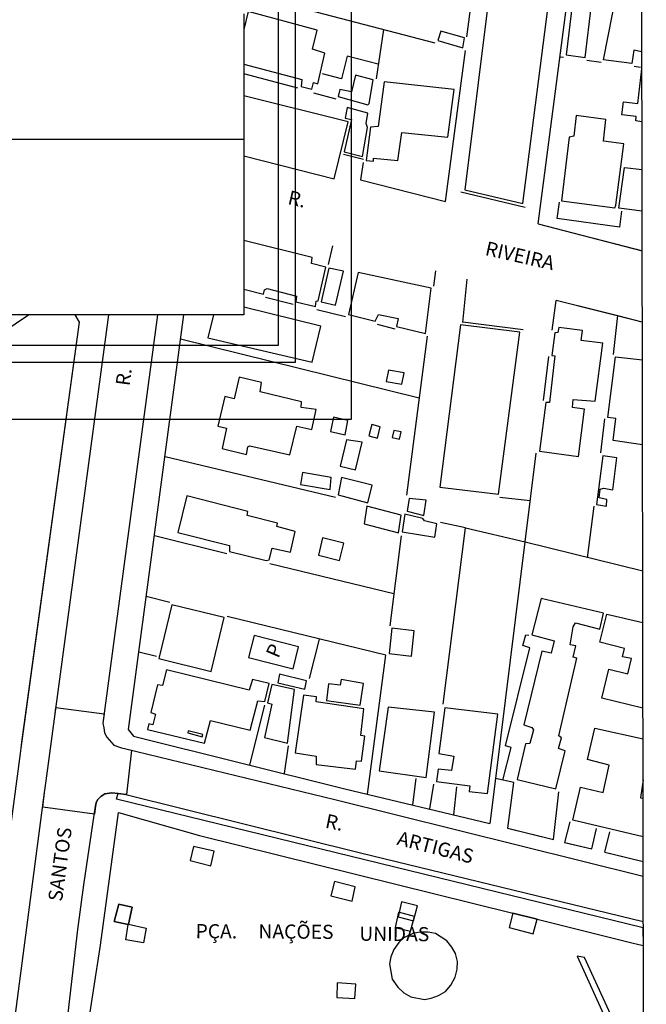
# Model space of a CAD drawing. Extents: x 181192 to 181677, y 1674279 to 1675389.
# Drawn here: x 181565 to 181676, y 1674583 to 1674758 of the extents above; entities that cross this region are included whole.
import ezdxf

# ---------------------------------------------------------------- set-up
doc = ezdxf.new("R2010")
doc.units = 0
doc.header["$MEASUREMENT"] = 0
doc.layers.get('0').update_dxf_attribs({"linetype": 'CONTINUOUS'})
doc.layers.get('DEFPOINTS').update_dxf_attribs({"linetype": 'CONTINUOUS'})
for name, color, linetype in [('T-DIM', 1, 'CONTINUOUS'), ('T-TEXTP', 7, 'CONTINUOUS'), ('V-AREA_VERDE', 3, 'CONTINUOUS'), ('V-CRUZAMENTO', 1, 'CONTINUOUS'), ('V-EDIFICACAO', 2, 'CONTINUOUS'), ('V-EDIFICACAO_IDENTIFICADA', 6, 'CONTINUOUS'), ('V-ESCADA', 8, 'CONTINUOUS'), ('V-LOTE', 231, 'CONTINUOUS'), ('V-NOME_DOS_LOGRADOUROS', 2, 'CONTINUOUS'), ('V-QUADRA', 6, 'CONTINUOUS'), ('V-TESTADA', 3, 'CONTINUOUS'), ('X-LIMITE_1000', 7, 'CONTINUOUS')]:
    doc.layers.add(name, color=color, linetype=linetype)

msp = doc.modelspace()

# ---------------------------------------------------------------- linework, layer by layer
msp.add_lwpolyline([(181613.863, 1674696.919), (181351.863, 1674696.919), (181351.863, 1675096.919), (181613.863, 1675096.919)], close=True)
at = {"layer": 'DEFPOINTS'}
msp.add_lwpolyline([(181326.863, 1674686.919), (181623.863, 1674686.919), (181623.863, 1675106.919), (181326.863, 1675106.919)], close=True, dxfattribs=at)
at = {"layer": 'T-DIM'}
msp.add_lwpolyline([(181354.863, 1675093.919), (181610.863, 1675093.919), (181610.863, 1674699.919), (181354.863, 1674699.919)], close=True, dxfattribs=at)
at = {"layer": 'T-TEXTP'}
for p, q in [((181604.833, 1674758.636), (181604.833, 1674705.361)), ((181440.414, 1674736.462), (181604.833, 1674736.462)), ((181604.833, 1674705.361), (181440.414, 1674705.361))]:
    msp.add_line(p, q, dxfattribs=at)
at = {"layer": 'V-AREA_VERDE'}
msp.add_lwpolyline([(181576.99, 1674577.82), (181579.45, 1674593.87), (181582.63, 1674617.31), (181596.97, 1674613.24), (181652.37, 1674599.51), (181656.67, 1674598.43), (181673.18, 1674594.34), (181674.68, 1674593.97), (181675.48, 1674593.77), (181675.47, 1674596.87), (181675.478, 1674596.869)], dxfattribs=at)
at = {"layer": 'V-CRUZAMENTO', "linetype": 'Continuous'}
msp.add_lwpolyline([(181583.92, 1674620.51), (181583.05, 1674620.61), (181582.55, 1674620.67), (181581.45, 1674620.79), (181580.21, 1674620.6), (181579.5, 1674620.15), (181578.91, 1674619.59), (181578.67, 1674619.02), (181578.58, 1674618.42), (181578.377, 1674617.043), (181569.226, 1674618.241), (181569.57, 1674620.87), (181569.84, 1674622.95), (181571.42, 1674634.75), (181571.576, 1674635.911), (181580.109, 1674634.766), (181579.89, 1674633.12), (181580.01, 1674632.28), (181580.13, 1674631.42), (181580.56, 1674630.62), (181581.83, 1674629.26), (181583.19, 1674628.77), (181583.93, 1674628.59), (181584.928, 1674628.348), (181584.026, 1674620.498)], close=True, dxfattribs=at)
at = {"layer": 'V-EDIFICACAO'}
for points in [[(181675.221, 1674751.91), (181675.22, 1674751.91), (181673.81, 1674752.17), (181673.47, 1674749.83), (181668.45, 1674750.51), (181670.77, 1674762.53), (181664.56, 1674764), (181664.22, 1674762), (181662.57, 1674762.36), (181663.18, 1674766.73), (181665.75, 1674766.07), (181665.82, 1674766.27), (181675.2, 1674763.77), (181675.201, 1674763.77)], [(181604.833, 1674749.732), (181615.07, 1674746.99), (181614.94, 1674745.75), (181616.86, 1674745.28), (181617.12, 1674746.48), (181617.88, 1674746.26), (181619.16, 1674751.64), (181616.94, 1674752.37), (181617.8, 1674755.74), (181605.59, 1674759.02), (181604.833, 1674755.849)], [(181675.242, 1674739.53), (181675.24, 1674739.53), (181674.15, 1674739.72), (181674.22, 1674740.47), (181671.7, 1674740.76), (181671.98, 1674743.08), (181674.49, 1674742.75), (181675.22, 1674748.87), (181675.226, 1674748.869)], [(181604.833, 1674733.502), (181620.79, 1674729.4), (181623.26, 1674739.52), (181604.833, 1674744.122)], [(181675.268, 1674723.73), (181675.26, 1674723.73), (181671.13, 1674724.23), (181672.12, 1674731.42), (181675.25, 1674731.06), (181675.256, 1674731.059)], [(181604.833, 1674709.923), (181608.28, 1674709.04), (181608.45, 1674709.81), (181608.96, 1674710.03), (181614.13, 1674708.7), (181614, 1674707.64), (181617.5, 1674706.82), (181617.63, 1674707.81), (181617.97, 1674707.85), (181619.33, 1674713.82), (181616.77, 1674714.46), (181616.9, 1674715.53), (181604.833, 1674718.523)], [(181599.432, 1674705.361), (181598.46, 1674701.32), (181616.9, 1674696.97), (181618.4, 1674703.37), (181604.833, 1674706.71)], [(181675.337, 1674682.359), (181675.33, 1674682.36), (181670.13, 1674683.14), (181670.61, 1674687), (181669.18, 1674687.22), (181670.57, 1674697.96), (181675.31, 1674697.38), (181675.312, 1674697.38)], [(181675.414, 1674635.779), (181675.41, 1674635.78), (181668.16, 1674637.52), (181669.37, 1674642.69), (181672.71, 1674641.87), (181673.39, 1674644.56), (181671.78, 1674644.89), (181672.13, 1674646.32), (181667.79, 1674647.45), (181669.02, 1674652.39), (181675.38, 1674650.93), (181675.389, 1674650.928)], [(181675.452, 1674613.03), (181675.45, 1674613.03), (181662.99, 1674615.97), (181664.39, 1674621.81), (181668.36, 1674620.87), (181669.44, 1674625.72), (181665.58, 1674626.69), (181666.9, 1674632.22), (181675.42, 1674630.35), (181675.423, 1674630.349)], [(181675.435, 1674623.079), (181675.43, 1674623.08), (181674.98, 1674619.94), (181675.44, 1674619.84), (181675.44, 1674619.84)]]:
    msp.add_lwpolyline(points, dxfattribs=at)
for points in [[(181648.61, 1674765.43), (181643.88, 1674727.48), (181654.16, 1674725.05), (181659.16, 1674764.19), (181648.61, 1674765.43)], [(181662.95, 1674760.6), (181661.84, 1674751.38), (181665.17, 1674750.91), (181666.28, 1674760.22), (181662.95, 1674760.6)], [(181639.65, 1674755.57), (181639.14, 1674753.9), (181643.53, 1674752.62), (181643.83, 1674754.37), (181639.65, 1674755.57)], [(181624.54, 1674747.76), (181623.86, 1674744.81), (181621.81, 1674745.24), (181621.51, 1674744), (181626.76, 1674742.55), (181626.97, 1674742.76), (181627.66, 1674746.94), (181624.54, 1674747.76)], [(181629.66, 1674746.6), (181628.55, 1674738.66), (181627.19, 1674738.58), (181626.46, 1674732.69), (181627.74, 1674732.56), (181627.74, 1674733.07), (181632.05, 1674732.69), (181632.78, 1674737.6), (181640.89, 1674736.83), (181642.04, 1674745.24), (181629.66, 1674746.6)], [(181623.09, 1674742.04), (181622.75, 1674740.16), (181623.86, 1674739.9), (181622.54, 1674734.23), (181625.82, 1674733.37), (181626.68, 1674738.49), (181626.46, 1674739.22), (181626.72, 1674741.05), (181623.09, 1674742.04)], [(181663.59, 1674740.63), (181663.21, 1674736.96), (181662.36, 1674736.79), (181661.03, 1674725.52), (181670.42, 1674724.32), (181670.59, 1674724.75), (181672, 1674735.63), (181668.46, 1674736.1), (181668.84, 1674739.95), (181663.59, 1674740.63)], [(181619.85, 1674713.65), (181618.48, 1674707.64), (181621.04, 1674707.08), (181622.45, 1674713.1), (181619.85, 1674713.65)], [(181625.05, 1674712.84), (181623.35, 1674705.42), (181628.04, 1674704.26), (181628.64, 1674705.42), (181632.1, 1674704.73), (181631.84, 1674703.32), (181636.92, 1674702.09), (181637.94, 1674710.11), (181625.05, 1674712.84)], [(181643.11, 1674703.58), (181639.48, 1674674.86), (181649.85, 1674673.66), (181653.61, 1674702.3), (181643.11, 1674703.58)], [(181660.52, 1674703.15), (181660.35, 1674702.26), (181659.8, 1674702.17), (181659.28, 1674698.16), (181659.8, 1674698.12), (181658.86, 1674689.84), (181658.22, 1674689.88), (181657.11, 1674681.22), (181663.98, 1674680.28), (181665.09, 1674688.69), (181662.95, 1674688.98), (181663.04, 1674690.39), (181666.97, 1674690.09), (181668.29, 1674700.38), (181664.49, 1674700.85), (181664.7, 1674702.6), (181660.52, 1674703.15)], [(181630.39, 1674695.56), (181630, 1674693.55), (181632.78, 1674693.08), (181633.16, 1674695.09), (181630.39, 1674695.56)], [(181607.68, 1674691.76), (181607.94, 1674693.38), (181603.97, 1674694.32), (181603.07, 1674690.52), (181601.45, 1674690.9), (181600.21, 1674685.7), (181601.75, 1674685.31), (181600.98, 1674681.73), (181605.25, 1674680.66), (181605.51, 1674682.03), (181605.89, 1674682.2), (181612.93, 1674680.58), (181614.21, 1674685.66), (181616.86, 1674685.1), (181617.58, 1674688.6), (181614.94, 1674688.98), (181614.98, 1674689.97), (181607.68, 1674691.76)], [(181620.66, 1674687.28), (181620.15, 1674684.72), (181622.71, 1674684.16), (181623.22, 1674686.68), (181620.66, 1674687.28)], [(181627.44, 1674685.95), (181626.89, 1674683.99), (181628.47, 1674683.56), (181628.9, 1674685.57), (181627.44, 1674685.95)], [(181631.33, 1674684.93), (181631.07, 1674683.65), (181632.35, 1674683.35), (181632.61, 1674684.67), (181631.33, 1674684.93)], [(181622.96, 1674683.26), (181621.85, 1674678.61), (181624.54, 1674677.97), (181625.74, 1674682.84), (181622.96, 1674683.26)], [(181668.29, 1674680.45), (181667.18, 1674671.83), (181668.97, 1674671.53), (181669.02, 1674672.72), (181667.69, 1674673.02), (181667.86, 1674674.52), (181668.46, 1674674.73), (181670.08, 1674674.43), (181670.81, 1674680.06), (181668.29, 1674680.45)], [(181615.19, 1674677.46), (181614.85, 1674675.37), (181620.1, 1674674.47), (181620.23, 1674676.61), (181615.19, 1674677.46)], [(181622.11, 1674676.56), (181621.47, 1674673.53), (181626.76, 1674672.08), (181627.49, 1674675.24), (181622.11, 1674676.56)], [(181594.71, 1674673.32), (181593.13, 1674666.83), (181602.26, 1674664.57), (181602.26, 1674663.5), (181608.75, 1674661.88), (181609.26, 1674662.05), (181609.82, 1674664.06), (181613.06, 1674663.38), (181613.91, 1674667.05), (181610.63, 1674667.9), (181610.76, 1674668.5), (181605.42, 1674669.86), (181605.51, 1674670.59), (181594.71, 1674673.32)], [(181634.06, 1674672.89), (181633.72, 1674670.63), (181636.66, 1674669.86), (181637.05, 1674672.55), (181634.06, 1674672.89)], [(181626.59, 1674671.53), (181626.08, 1674668.37), (181632.18, 1674666.79), (181632.61, 1674669.91), (181626.59, 1674671.53)], [(181636.49, 1674669.31), (181633.29, 1674670.08), (181632.82, 1674666.96), (181638.58, 1674666.02), (181638.93, 1674668.41), (181636.75, 1674668.92), (181636.49, 1674669.31)], [(181618.74, 1674665.89), (181618.01, 1674662.82), (181621.72, 1674661.88), (181622.49, 1674664.95), (181618.74, 1674665.89)], [(181659.2, 1674645.53), (181657.53, 1674645.88), (181654.33, 1674632.82), (181655.78, 1674632.35), (181656.04, 1674631.92), (181655.4, 1674629.53), (181654.63, 1674629.49), (181653.14, 1674623.17), (181660.01, 1674621.51), (181661.67, 1674628.21), (181660.48, 1674628.63), (181660.99, 1674630.55), (181660.52, 1674630.9), (181663.72, 1674644.6), (181663.08, 1674644.81), (181663.55, 1674646.82), (181662.53, 1674646.99), (181663.04, 1674650.14), (181663.47, 1674650.87), (181667.78, 1674649.76), (181668.46, 1674652.58), (181657.41, 1674655.18), (181655.78, 1674648.74), (181659.71, 1674647.71), (181659.2, 1674645.53)], [(181592.06, 1674654.07), (181589.76, 1674644.55), (181599.02, 1674642.29), (181601.32, 1674651.81), (181592.06, 1674654.07)], [(181630.99, 1674649.93), (181630.52, 1674645.45), (181634.49, 1674644.98), (181634.96, 1674649.46), (181630.99, 1674649.93)], [(181606.64, 1674648.63), (181605.63, 1674644.75), (181613.53, 1674642.74), (181614.49, 1674646.65), (181606.64, 1674648.63)], [(181591.12, 1674642.59), (181590.44, 1674639.77), (181589.54, 1674639.9), (181588.35, 1674635.04), (181589.2, 1674634.74), (181588.73, 1674632.82), (181588.01, 1674632.99), (181587.75, 1674632.01), (181597.87, 1674629.57), (181598.89, 1674633.58), (181605.93, 1674631.88), (181607.26, 1674637.08), (181608.54, 1674636.96), (181609.26, 1674640.16), (181606.36, 1674640.88), (181605.72, 1674638.96), (181591.12, 1674642.59)], [(181611.1, 1674641.78), (181610.8, 1674640.29), (181615.62, 1674639.13), (181615.92, 1674640.63), (181611.1, 1674641.78)], [(181622.02, 1674640.84), (181621.85, 1674639.82), (181619.8, 1674640.07), (181619.42, 1674637.13), (181625.4, 1674636.32), (181625.95, 1674640.16), (181622.02, 1674640.84)], [(181609.77, 1674639.94), (181609.01, 1674636.7), (181609.77, 1674636.49), (181608.45, 1674630.6), (181612.51, 1674629.57), (181613.74, 1674639.09), (181609.77, 1674639.94)], [(181617.58, 1674636.87), (181617.67, 1674637.77), (181615.37, 1674638.07), (181613.91, 1674627.87), (181617.58, 1674627.31), (181617.58, 1674625.82), (181624.58, 1674624.96), (181624.71, 1674626.46), (181625.61, 1674626.41), (181626.21, 1674630.81), (181625.48, 1674630.94), (181626.04, 1674635.68), (181617.58, 1674636.87)], [(181630.35, 1674635.97), (181628.77, 1674624.71), (181637.09, 1674623.51), (181638.54, 1674635.08), (181630.35, 1674635.97)], [(181640.38, 1674635.85), (181639.31, 1674627.74), (181641.96, 1674627.27), (181641.57, 1674624.75), (181639.18, 1674624.96), (181638.88, 1674622.83), (181644.77, 1674622.02), (181644.69, 1674621.04), (181647.89, 1674620.69), (181649.72, 1674634.74), (181640.38, 1674635.85)], [(181594.96, 1674631.75), (181594.87, 1674631.4), (181597.45, 1674630.72), (181597.58, 1674631.1), (181594.96, 1674631.75)]]:
    msp.add_lwpolyline(points, close=True, dxfattribs=at)
at = {"layer": 'V-EDIFICACAO_IDENTIFICADA'}
msp.add_lwpolyline([(181536.535, 1674705.361), (181538.87, 1674702.06), (181547.01, 1674690.58), (181552.14, 1674694.14), (181552.16, 1674694.12), (181553.16, 1674694.81), (181554.39, 1674695.65), (181555.39, 1674696.34), (181555.37, 1674696.37), (181562.59, 1674701.31), (181561.99, 1674702.21), (181566.709, 1674705.361)], dxfattribs=at)
at = {"layer": 'V-ESCADA'}
for points in [[(181599.56, 1674610.46), (181595.9, 1674611.33), (181595.3, 1674608.84), (181598.94, 1674607.88), (181599.56, 1674610.46)], [(181623.99, 1674601.62), (181624.51, 1674604.17), (181620.84, 1674605.12), (181620.22, 1674602.56), (181623.99, 1674601.62)], [(181582.67, 1674601.13), (181581.87, 1674598.03), (181584.37, 1674597.5), (181584.38, 1674597.56), (181585.03, 1674600.6), (181582.67, 1674601.13)], [(181584.37, 1674597.5), (181581.87, 1674598.03), (181582.67, 1674601.13), (181585.03, 1674600.6), (181584.38, 1674597.56), (181587.5, 1674596.88), (181587.04, 1674594.29), (181583.95, 1674594.81), (181584.37, 1674597.5)], [(181634.81, 1674598.18), (181635.54, 1674600.8), (181632.72, 1674601.54), (181632.13, 1674598.86), (181634.81, 1674598.18)], [(181634.27, 1674596.3), (181635, 1674598.92), (181632.18, 1674599.66), (181631.59, 1674596.98), (181634.27, 1674596.3)], [(181655.96, 1674595.85), (181656.67, 1674598.43), (181652.37, 1674599.51), (181651.75, 1674596.95), (181655.96, 1674595.85)], [(181669.03, 1674580.36), (181670.04, 1674580.86), (181665.05, 1674591.64), (181663.76, 1674591.93)], [(181621.27, 1674584.6), (181624.46, 1674584.43), (181624.61, 1674586.96), (181621.32, 1674587.19), (181621.27, 1674584.6)]]:
    msp.add_lwpolyline(points, close=True, dxfattribs=at)
at = {"layer": 'V-LOTE'}
for points in [[(181644.28, 1674754.58), (181646.12, 1674768.8)], [(181656.87, 1674721.48), (181662.2, 1674762.16)], [(181613.49, 1674760.05), (181638.62, 1674753.47)], [(181629.5, 1674755.84), (181628.19, 1674747.15)], [(181640.49, 1674725.39), (181643.99, 1674752.16)], [(181628.58, 1674749.71), (181623.11, 1674751.15), (181622.07, 1674747.15), (181618.73, 1674748)], [(181660.78, 1674750.99), (181661.33, 1674750.93)], [(181665.48, 1674750.4), (181668.02, 1674750.05)], [(181673.85, 1674749.36), (181674.97, 1674749.18)], [(181614.35, 1674745.47), (181604.833, 1674748.01)], [(181617.14, 1674744.66), (181621.06, 1674743.6)], [(181625.9, 1674732.32), (181625.43, 1674729.23)], [(181625.43, 1674729.23), (181640.49, 1674725.39)], [(181671.64, 1674723.73), (181671.29, 1674720.88), (181660.22, 1674722.39), (181660.63, 1674725.3)], [(181656.87, 1674721.48), (181675.28, 1674716.72)], [(181619.77, 1674714.25), (181620.56, 1674717.59)], [(181675.27, 1674717.6), (181675.278, 1674717.666)], [(181638.42, 1674710.46), (181638.8, 1674713.15)], [(181643.52, 1674704.03), (181644.31, 1674711.7)], [(181608.65, 1674708.52), (181613.52, 1674707.28)], [(181659.35, 1674702.64), (181660.05, 1674707.9)], [(181675.3, 1674704.09), (181660.04, 1674707.9)], [(181574.905, 1674705.361), (181575.67, 1674704.09), (181565.34, 1674628.71)], [(181594.125, 1674705.361), (181584.36, 1674632.01), (181585.31, 1674630.83), (181622.7, 1674621.52), (181648.32, 1674615.36)], [(181617.74, 1674706.31), (181622.81, 1674705.07)], [(181670.18, 1674698.37), (181670.98, 1674705.25)], [(181628.39, 1674703.71), (181631.52, 1674702.87)], [(181675.3, 1674704.09), (181675.301, 1674704.09)], [(181637.24, 1674701.59), (181633.59, 1674673.46)], [(181635.85, 1674690.63), (181593.63, 1674701.06)], [(181657.8, 1674690.23), (181658.76, 1674697.99)], [(181667.94, 1674680.96), (181668.69, 1674686.95)], [(181643.99, 1674667.69), (181654.56, 1674665.19), (181656.53, 1674680.89)], [(181590.89, 1674680.33), (181621.05, 1674673.11)], [(181650.1, 1674673.12), (181655.46, 1674672.51)], [(181665.6, 1674662.4), (181666.79, 1674671.52)], [(181640.05, 1674636.51), (181644, 1674667.69), (181639.57, 1674668.64)], [(181588.99, 1674666.33), (181601.78, 1674663.17)], [(181632.61, 1674666.25), (181630.64, 1674650.36)], [(181649.36, 1674623.33), (181654.56, 1674665.19), (181675.37, 1674660.1)], [(181631.34, 1674656), (181609.41, 1674661.3)], [(181675.374, 1674660.099), (181675.37, 1674660.1)], [(181591.7, 1674654.5), (181587.54, 1674655.52)], [(181626.71, 1674620.57), (181629.91, 1674645.15), (181601.87, 1674652.01)], [(181616.44, 1674641.01), (181618.17, 1674647.97)], [(181650.64, 1674623.04), (181652.09, 1674628.8), (181651.11, 1674629.12), (181655.4, 1674646.48), (181654.19, 1674646.84), (181654.7, 1674648.78), (181655.21, 1674648.72)], [(181586.23, 1674645.77), (181589.37, 1674644.95)], [(181605.87, 1674625.76), (181608.51, 1674636.29)], [(181611.98, 1674624.24), (181612.71, 1674629.12)], [(181634.71, 1674618.66), (181635.31, 1674623.34)], [(181651.5, 1674614.54), (181652.56, 1674622.61), (181649.32, 1674623.34), (181648.31, 1674615.36)], [(181637.72, 1674617.95), (181638.44, 1674622.34)], [(181641.94, 1674616.92), (181642.51, 1674621.84)], [(181582.28, 1674619.66), (181582.56, 1674620.72)], [(181675.47, 1674596.9), (181582.28, 1674619.66)], [(181659.59, 1674612.57), (181660.54, 1674620.95)], [(181651.47, 1674614.55), (181659.59, 1674612.57)], [(181661.57, 1674612.01), (181662.55, 1674615.68)], [(181666.34, 1674610.91), (181667.18, 1674614.47)], [(181668.66, 1674610.28), (181669.53, 1674613.92)], [(181661.54, 1674612.02), (181666.35, 1674610.91)], [(181668.65, 1674610.28), (181675.46, 1674608.63)], [(181631.32, 1674593.07), (181630.82, 1674591.81), (181630.55, 1674590.54), (181631.05, 1674587.86), (181632.04, 1674586.4), (181633.13, 1674585.39), (181634.34, 1674584.7), (181636.76, 1674584.25), (181637.95, 1674584.45), (181639.24, 1674584.92), (181640.47, 1674585.67), (181641.42, 1674586.76), (181642.2, 1674588.2), (181642.57, 1674589.58), (181642.6, 1674590.94), (181642.26, 1674592.36), (181641.62, 1674593.52), (181640.69, 1674594.63), (181638.69, 1674595.89), (181637.42, 1674596.13), (181636.01, 1674596.15), (181634.69, 1674595.93), (181633.12, 1674595.12), (181632.21, 1674594.33), (181631.32, 1674593.07)]]:
    msp.add_lwpolyline(points, dxfattribs=at)
at = {"layer": 'V-QUADRA'}
for p, q in [((181571.42, 1674634.75), (181580.896, 1674705.361)), ((181569.84, 1674622.95), (181571.42, 1674634.75)), ((181569.57, 1674620.87), (181569.84, 1674622.95)), ((181560.2, 1674549.28), (181569.57, 1674620.87))]:
    msp.add_line(p, q, dxfattribs=at)
for points in [[(181589.507, 1674705.361), (181579.89, 1674633.12), (181580.01, 1674632.28), (181580.13, 1674631.42), (181580.56, 1674630.62), (181581.83, 1674629.26), (181583.19, 1674628.77), (181583.93, 1674628.59), (181620.88, 1674619.62), (181675.46, 1674606.06), (181675.463, 1674606.059)], [(181573.19, 1674577.24), (181575.45, 1674596.61), (181576.53, 1674604.5), (181578.58, 1674618.42), (181578.67, 1674619.02), (181578.91, 1674619.59), (181579.5, 1674620.15), (181580.21, 1674620.6), (181581.45, 1674620.79), (181582.55, 1674620.67), (181583.05, 1674620.61), (181583.92, 1674620.51), (181625.45, 1674610.19), (181675.47, 1674598.04), (181675.477, 1674598.039)]]:
    msp.add_lwpolyline(points, dxfattribs=at)
at = {"layer": 'V-TESTADA'}
for points in [[(181622.42, 1674733.8), (181624.77, 1674733.21), (181625.98, 1674732.91)], [(181625.43, 1674729.23), (181640.49, 1674725.39)], [(181643.19, 1674727.13), (181654.59, 1674724.43)], [(181656.87, 1674721.48), (181674.27, 1674716.98), (181675.28, 1674716.72)], [(181660.05, 1674707.9), (181660.04, 1674707.9)], [(181667.67, 1674706), (181660.05, 1674707.9)], [(181574.906, 1674705.361), (181575.67, 1674704.09)], [(181594.125, 1674705.361), (181584.36, 1674632.01), (181585.31, 1674630.83), (181622.7, 1674621.52)], [(181670.97, 1674705.17), (181667.67, 1674706)], [(181675.3, 1674704.09), (181670.97, 1674705.17)], [(181575.67, 1674704.09), (181565.48, 1674629.75), (181565.34, 1674628.71)], [(181654.22, 1674702.74), (181643.52, 1674704.05)], [(181675.3, 1674704.09), (181675.301, 1674704.09)], [(181565.34, 1674628.71), (181565.22, 1674627.75), (181560.37, 1674591.28)], [(181622.7, 1674621.52), (181648.31, 1674615.36)], [(181648.31, 1674615.36), (181648.32, 1674615.36)], [(181651.47, 1674614.55), (181651.5, 1674614.54)], [(181651.5, 1674614.54), (181659.59, 1674612.57)], [(181661.54, 1674612.02), (181661.57, 1674612.01)], [(181661.57, 1674612.01), (181666.34, 1674610.91)], [(181666.34, 1674610.91), (181666.35, 1674610.91)], [(181668.65, 1674610.28), (181669.66, 1674610.04), (181675.46, 1674608.63)]]:
    msp.add_lwpolyline(points, dxfattribs=at)
at = {"layer": 'X-LIMITE_1000', "linetype": 'Continuous'}
msp.add_line((181676.004, 1674280.26), (181674.164, 1675388.816), dxfattribs=at)

# ---------------------------------------------------------------- texts
at = {"layer": 'V-NOME_DOS_LOGRADOUROS'}
for s, rotation, p in [('R.', 347.20481, (181612.43, 1674724.98)), ('RIVEIRA', 347.20481, (181647.34, 1674715.98)), ('R.', 82.26548, (181584.58, 1674692.69)), ('P', 66.95804, (181610.92, 1674644.47)), ('R.', 348.81367, (181619.07, 1674614.65)), ('SANTOS', 82.26548, (181572.63, 1674601.47)), ('ARTIGAS', 345.71073, (181631.75, 1674611.65)), ('PÇA.', 359.55671, (181596.26, 1674595.09)), ('NAÇÕES', 359.55671, (181607.382, 1674595.05)), ('UNIDAS', 359.55671, (181625.225, 1674594.63))]:
    msp.add_text(s, height=2.5, rotation=rotation, dxfattribs=at).set_placement(p)

doc.saveas('drawing.dxf')
